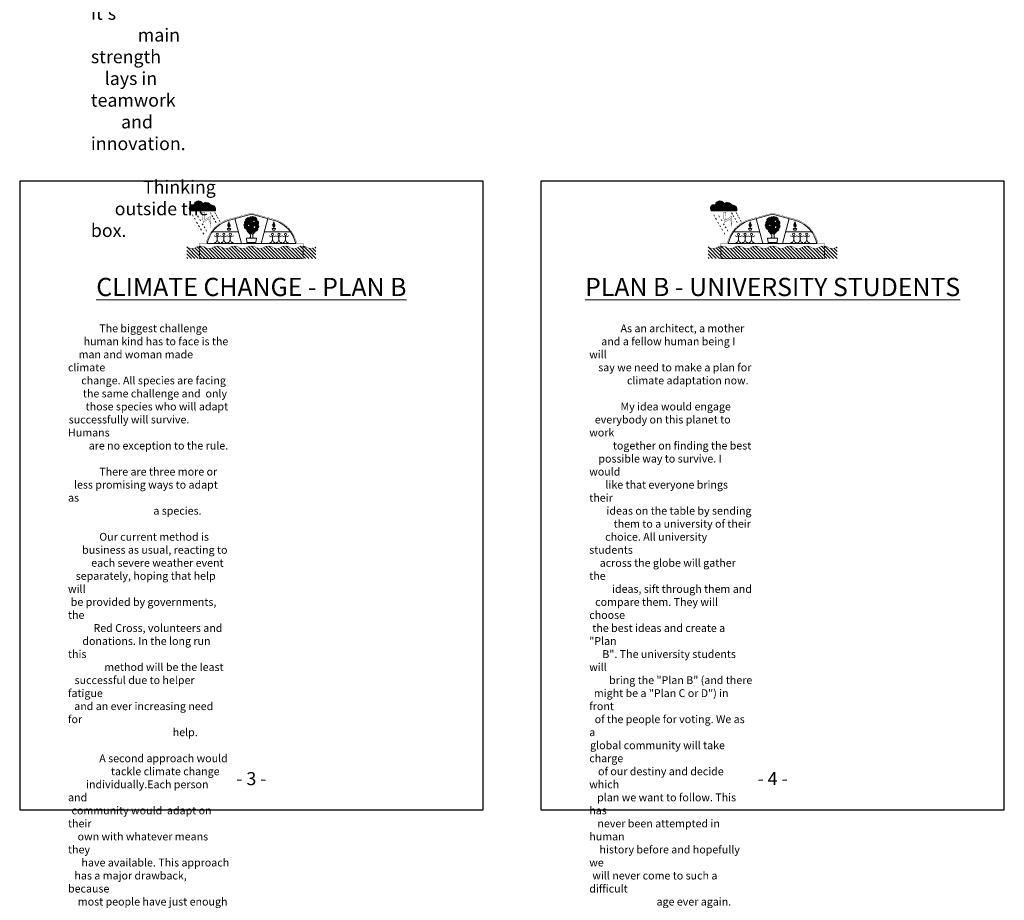
# Model space of a CAD drawing. Units: metres. Extents: x -9821 to 1495, y -249 to 1419.
# Drawn here: x -9821 to -9632, y 611 to 780 of the extents above; entities that cross this region are included whole.
import ezdxf

# ---------------------------------------------------------------- set-up
doc = ezdxf.new("R2010")
doc.units = ezdxf.units.M
doc.header["$LTSCALE"] = 0.25
doc.header["$MEASUREMENT"] = 0
doc.linetypes.add('DASHED', pattern=[0.75, 0.5, -0.25])
for name, color, linetype, lineweight in [('E-BUILDING', 4, 'Continuous', 20), ('E-HATCH', 8, 'Continuous', 20), ('E-TEXT', 6, 'Continuous', 20)]:
    doc.layers.add(name, color=color, linetype=linetype, lineweight=lineweight)
doc.layers.add('titleblock', color=7, linetype='Continuous', true_color=0x000000)
doc.styles.add('AR', font='arial.ttf')
pattern_1 = [(44.99999999999999, (-6110.484239256184, 397.6686179771006), (-0.05303300858899106, 0.05303300858899106), [])]
pattern_2 = [(45, (-6010.484239256184, 397.6686179771006), (-0.05303300858899106, 0.05303300858899106), [])]

msp = doc.modelspace()

# ---------------------------------------------------------------- hatches: boundary and pattern name
at = {"layer": 'E-HATCH'}
h = msp.add_hatch(dxfattribs=at)
h.set_pattern_fill('_USER', color=256, scale=0.07500000000000001, angle=45, pattern_type=0)
h.set_pattern_definition(pattern_1)
h.paths.add_polyline_path([(-9787.789065237475, 743.9910765147191, 0.7936094065356738), (-9788.49003379595, 742.8777179453085), (-9783.665703035234, 742.8777179453085, 0.5381790918211602), (-9784.612985014312, 743.9502882754003, 0.4372220585573817), (-9786.082923811797, 744.2497370199396, 0.7206284856629634)])
h = msp.add_hatch(dxfattribs=at)
h.set_pattern_fill('_USER', color=256, scale=0.07500000000000001, angle=45, pattern_type=0)
h.set_pattern_definition(pattern_2)
h.paths.add_polyline_path([(-9687.789065237475, 743.9910765147191, 0.7936094065356738), (-9688.49003379595, 742.8777179453085), (-9683.665703035234, 742.8777179453085, 0.5381790918211602), (-9684.612985014312, 743.9502882754003, 0.4372220585573817), (-9686.082923811797, 744.2497370199396, 0.7206284856629634)])
h = msp.add_hatch(dxfattribs=at)
h.set_pattern_fill('_USER', color=256, scale=0.07500000000000001, angle=45, pattern_type=0)
h.set_pattern_definition(pattern_1)
edge = h.paths.add_edge_path()
edge.add_ellipse((-9781.069297455098, 740.0830891090517), major_axis=(-6.821210263296963e-13, -0.3470556239954448), ratio=0.6082449373247042, start_angle=-117.3487822551158, end_angle=117.3487822501203)
edge.add_line((-9780.881797455098, 740.2425285334349), (-9781.069297455098, 740.7386990480662))
edge.add_line((-9781.069297455098, 740.7386990480662), (-9781.256797455088, 740.2425285334612))
h.paths.add_polyline_path([(-9776.693848795443, 738.7933153977178, 0.5205670499999984), (-9775.997540531123, 738.9379672279827, 0.5205670500000016), (-9775.583887364908, 739.5234771741543, 0.5205670499999948), (-9775.487378345813, 740.1985434519422, 0.5205670500000016), (-9775.735565937106, 740.9769399360059, 0.5205670500000075), (-9776.335214386989, 741.639518737448, 0.5205670499999949), (-9776.714378504194, 741.6533030706335, 0.5205670500000011), (-9777.155605675862, 741.4604269912652, 0.5205670499999936), (-9777.617513351626, 741.4053210340928, 0.5205670500000014), (-9777.851913940187, 740.8886909197552, 0.5205670499999994), (-9778.031166517838, 740.3858346800812, 0.5205670499999925), (-9778.072527526021, 739.8347646498255, 0.5205670500000038), (-9777.596983642876, 739.3168272201244, 0.5205670499999949), (-9777.266074035218, 738.7933153977178, 0.5205670500000019)])
h.paths.add_polyline_path([(-9776.451333196677, 739.7144184267838, -1), (-9775.927500469617, 739.7144184267838, -1)], flags=16)
h.paths.add_polyline_path([(-9777.509169983996, 740.0588385030096, -1), (-9777.092990209669, 740.0588385030096, -1)], flags=16)
h.paths.add_polyline_path([(-9776.512422506392, 740.8130862576904, -1), (-9776.047322486324, 740.8130862576904, -1)], flags=16)
edge = h.paths.add_edge_path()
edge.add_ellipse((-9772.48026816469, 740.0830891090517), major_axis=(6.821210263296963e-13, -0.3470556239954448), ratio=0.6082449373247042, start_angle=242.6512177498797, end_angle=477.3487822551158)
edge.add_line((-9772.292768164702, 740.2425285334612), (-9772.48026816469, 740.7386990480662))
edge.add_line((-9772.48026816469, 740.7386990480662), (-9772.66776816469, 740.2425285334349))
h = msp.add_hatch(dxfattribs=at)
h.set_pattern_fill('_USER', color=256, scale=0.07500000000000001, angle=45, pattern_type=0)
h.set_pattern_definition(pattern_2)
edge = h.paths.add_edge_path()
edge.add_ellipse((-9681.069297455098, 740.0830891090517), major_axis=(-6.821210263296963e-13, -0.3470556239954448), ratio=0.6082449373247042, start_angle=-117.3487822551158, end_angle=117.3487822501203)
edge.add_line((-9680.881797455098, 740.2425285334349), (-9681.069297455098, 740.7386990480662))
edge.add_line((-9681.069297455098, 740.7386990480662), (-9681.256797455088, 740.2425285334612))
h.paths.add_polyline_path([(-9676.693848795443, 738.7933153977178, 0.5205670499999984), (-9675.997540531123, 738.9379672279827, 0.5205670500000016), (-9675.583887364908, 739.5234771741543, 0.5205670499999948), (-9675.487378345813, 740.1985434519422, 0.5205670500000016), (-9675.735565937106, 740.9769399360059, 0.5205670500000075), (-9676.335214386989, 741.639518737448, 0.5205670499999949), (-9676.714378504194, 741.6533030706335, 0.5205670500000011), (-9677.155605675862, 741.4604269912652, 0.5205670499999936), (-9677.617513351626, 741.4053210340928, 0.5205670500000014), (-9677.851913940187, 740.8886909197552, 0.5205670499999994), (-9678.031166517838, 740.3858346800812, 0.5205670499999925), (-9678.072527526021, 739.8347646498255, 0.5205670500000038), (-9677.596983642876, 739.3168272201244, 0.5205670499999949), (-9677.266074035218, 738.7933153977178, 0.5205670500000019)])
h.paths.add_polyline_path([(-9676.451333196677, 739.7144184267838, -1), (-9675.927500469617, 739.7144184267838, -1)], flags=16)
h.paths.add_polyline_path([(-9677.509169983996, 740.0588385030096, -1), (-9677.092990209669, 740.0588385030096, -1)], flags=16)
h.paths.add_polyline_path([(-9676.512422506392, 740.8130862576904, -1), (-9676.047322486324, 740.8130862576904, -1)], flags=16)
edge = h.paths.add_edge_path()
edge.add_ellipse((-9672.48026816469, 740.0830891090517), major_axis=(6.821210263296963e-13, -0.3470556239954448), ratio=0.6082449373247042, start_angle=242.6512177498797, end_angle=477.3487822551158)
edge.add_line((-9672.292768164702, 740.2425285334612), (-9672.48026816469, 740.7386990480662))
edge.add_line((-9672.48026816469, 740.7386990480662), (-9672.66776816469, 740.2425285334349))
h = msp.add_hatch(dxfattribs=at)
h.set_pattern_fill('ANSI31', color=256, scale=3.75, angle=270)
h.set_pattern_definition([(315, (-6110.484239256184, 397.6686179771006), (0.3314563036811942, 0.3314563036811941), [])])
h.paths.add_polyline_path([(-9766.83857157659, 736.093684839371, 0.1685600219376595), (-9767.806599926404, 735.8637940669921, -0.2914261014360255), (-9769.437178632492, 735.8637940669921, 0.2914261014360258), (-9771.06775733858, 735.8637940669921, -0.2914261014360258), (-9772.698336044672, 735.8637940669921, 0.2914261014360256), (-9774.32891475076, 735.8637940669921, -0.2914261014360823), (-9775.95949345685, 735.8637940669923, 0.2914261014360257), (-9777.590072162937, 735.8637940669926, -0.2914261014359122), (-9779.220650869029, 735.8637940669926, 0.2914261014360255), (-9780.851229575119, 735.8637940669923, -0.2914261014360506), (-9782.481808281209, 735.8637940669921, 0.2914261014360254), (-9784.112386987297, 735.8637940669919, -0.2914261014360575), (-9785.742965693387, 735.8637940669918, 0.1685600219374546), (-9786.710994043198, 736.0936848393707), (-9786.710994043198, 733.7209116096992), (-9766.83857157659, 733.7209116096992)])
edge = h.paths.add_edge_path()
edge.add_line((-9764.414863808131, 733.7209116096992), (-9764.414863808131, 735.9381459065664))
edge.add_arc((-9763.730153161177, 734.5837997576518), 1.517590907040817, 116.8195851996195, 122.4950022620902)
edge.add_arc((-9765.360731867268, 737.1437883763333), 1.517590907041539, 237.5049977379037, 302.49500226207806, ccw=False)
edge.add_arc((-9766.991310573358, 734.5837997576525), 1.517590907039721, 57.50499773791597, 84.22364613470648)
edge.add_line((-9766.83857157659, 736.093684839371), (-9766.83857157659, 733.7209116096992))
edge.add_line((-9766.83857157659, 733.7209116096992), (-9764.414863808133, 733.7209116096992))
edge = h.paths.add_edge_path()
edge.add_line((-9789.149170244516, 735.9453641283585), (-9789.149170244516, 733.7209116096991))
edge.add_line((-9789.149170244516, 733.7209116096992), (-9786.710994043198, 733.7209116096992))
edge.add_line((-9786.710994043198, 733.7209116096992), (-9786.710994043198, 736.0936848393708))
edge.add_arc((-9786.558255046431, 734.5837997576518), 1.517590907040054, 95.77635386524065, 122.495002262078)
edge.add_arc((-9788.188833752522, 737.1437883763313), 1.517590907039529, 237.50499773793769, 302.4950022620875, ccw=False)
edge.add_arc((-9789.819412458612, 734.5837997576504), 1.517590907041407, 57.50499773792626, 63.79087106625295)
h = msp.add_hatch(dxfattribs=at)
h.set_pattern_fill('ANSI31', color=256, scale=3.75, angle=270)
h.set_pattern_definition([(315, (-6010.484239256184, 397.6686179771006), (0.3314563036811942, 0.3314563036811941), [])])
h.paths.add_polyline_path([(-9666.83857157659, 736.093684839371, 0.1685600219376595), (-9667.806599926404, 735.8637940669921, -0.2914261014360255), (-9669.437178632492, 735.8637940669921, 0.2914261014360258), (-9671.06775733858, 735.8637940669921, -0.2914261014360258), (-9672.698336044672, 735.8637940669921, 0.2914261014360256), (-9674.32891475076, 735.8637940669921, -0.2914261014360823), (-9675.95949345685, 735.8637940669923, 0.2914261014360257), (-9677.590072162937, 735.8637940669926, -0.2914261014359122), (-9679.220650869029, 735.8637940669926, 0.2914261014360255), (-9680.851229575119, 735.8637940669923, -0.2914261014360506), (-9682.481808281209, 735.8637940669921, 0.2914261014360254), (-9684.112386987297, 735.8637940669919, -0.2914261014360575), (-9685.742965693387, 735.8637940669918, 0.1685600219374546), (-9686.710994043198, 736.0936848393707), (-9686.710994043198, 733.7209116096992), (-9666.83857157659, 733.7209116096992)])
edge = h.paths.add_edge_path()
edge.add_line((-9664.414863808131, 733.7209116096992), (-9664.414863808131, 735.9381459065664))
edge.add_arc((-9663.730153161177, 734.5837997576518), 1.517590907040817, 116.8195851996195, 122.4950022620902)
edge.add_arc((-9665.360731867268, 737.1437883763333), 1.517590907041539, 237.5049977379037, 302.49500226207806, ccw=False)
edge.add_arc((-9666.991310573358, 734.5837997576525), 1.517590907039721, 57.50499773791597, 84.22364613470648)
edge.add_line((-9666.83857157659, 736.093684839371), (-9666.83857157659, 733.7209116096992))
edge.add_line((-9666.83857157659, 733.7209116096992), (-9664.414863808133, 733.7209116096992))
edge = h.paths.add_edge_path()
edge.add_line((-9689.149170244516, 735.9453641283585), (-9689.149170244516, 733.7209116096991))
edge.add_line((-9689.149170244516, 733.7209116096992), (-9686.710994043198, 733.7209116096992))
edge.add_line((-9686.710994043198, 733.7209116096992), (-9686.710994043198, 736.0936848393708))
edge.add_arc((-9686.558255046431, 734.5837997576518), 1.517590907040054, 95.77635386524065, 122.495002262078)
edge.add_arc((-9688.188833752522, 737.1437883763313), 1.517590907039529, 237.50499773793769, 302.4950022620875, ccw=False)
edge.add_arc((-9689.819412458612, 734.5837997576504), 1.517590907041407, 57.50499773792626, 63.79087106625295)

# ---------------------------------------------------------------- linework, layer by layer
at = {"layer": 'DEFPOINTS', "color": 3}
for points in [[(-9821.224782809615, 627.8881167969666), (-9732.324782810174, 627.8881167969666), (-9732.324782810174, 748.5381167969899), (-9821.224782809615, 748.5381167969899)], [(-9721.224782809615, 627.8881167969666), (-9632.324782810174, 627.8881167969666), (-9632.324782810174, 748.5381167969899), (-9721.224782809615, 748.5381167969899)]]:
    msp.add_lwpolyline(points, close=True, dxfattribs=at)
at = {"layer": 'E-BUILDING', "color": 3, "linetype": 'Continuous'}
for p, q in [((-9788.490033795948, 742.8777179453085), (-9783.665703035233, 742.8777179453085)), ((-9688.490033795948, 742.8777179453085), (-9683.665703035233, 742.8777179453085)), ((-9781.256797455098, 740.2425285334349), (-9781.069297455098, 740.7386990480662)), ((-9780.881797455098, 740.2425285334349), (-9781.069297455098, 740.7386990480662)), ((-9772.66776816469, 740.2425285334349), (-9772.48026816469, 740.7386990480662)), ((-9772.29276816469, 740.2425285334349), (-9772.48026816469, 740.7386990480662)), ((-9681.256797455098, 740.2425285334349), (-9681.069297455098, 740.7386990480662)), ((-9680.881797455098, 740.2425285334349), (-9681.069297455098, 740.7386990480662)), ((-9672.66776816469, 740.2425285334349), (-9672.48026816469, 740.7386990480662)), ((-9672.29276816469, 740.2425285334349), (-9672.48026816469, 740.7386990480662)), ((-9780.881797455098, 739.1184933665962), (-9780.731797455099, 739.4934933665962)), ((-9772.66776816469, 739.1184933665962), (-9772.81776816469, 739.4934933665962)), ((-9680.881797455098, 739.1184933665962), (-9680.731797455099, 739.4934933665962)), ((-9672.66776816469, 739.1184933665962), (-9672.81776816469, 739.4934933665962)), ((-9783.316091151202, 737.7990879513094), (-9783.941202471751, 738.0363639465726)), ((-9783.316091151202, 737.7990879513094), (-9782.690979830653, 738.0363639465726)), ((-9782.065868510104, 737.7990879513094), (-9782.690979830653, 738.0363639465726)), ((-9782.065868510104, 737.7990879513094), (-9781.440757189555, 738.0363639465726)), ((-9780.815645869006, 737.7990879513094), (-9781.440757189555, 738.0363639465726)), ((-9780.815645869006, 737.7990879513094), (-9780.190534548457, 738.0363639465726)), ((-9772.733919750784, 737.7990879513094), (-9773.359031071333, 738.0363639465726)), ((-9772.733919750784, 737.7990879513094), (-9772.108808430236, 738.0363639465726)), ((-9771.483697109687, 737.7990879513094), (-9772.108808430236, 738.0363639465726)), ((-9771.483697109687, 737.7990879513094), (-9770.858585789138, 738.0363639465726)), ((-9770.233474468589, 737.7990879513094), (-9770.858585789138, 738.0363639465726)), ((-9770.233474468589, 737.7990879513094), (-9769.60836314804, 738.0363639465726)), ((-9683.316091151202, 737.7990879513094), (-9683.941202471751, 738.0363639465726)), ((-9683.316091151202, 737.7990879513094), (-9682.690979830653, 738.0363639465726)), ((-9682.065868510104, 737.7990879513094), (-9682.690979830653, 738.0363639465726)), ((-9682.065868510104, 737.7990879513094), (-9681.440757189555, 738.0363639465726)), ((-9680.815645869006, 737.7990879513094), (-9681.440757189555, 738.0363639465726)), ((-9680.815645869006, 737.7990879513094), (-9680.190534548457, 738.0363639465726)), ((-9672.733919750784, 737.7990879513094), (-9673.359031071333, 738.0363639465726)), ((-9672.733919750784, 737.7990879513094), (-9672.108808430236, 738.0363639465726)), ((-9671.483697109687, 737.7990879513094), (-9672.108808430236, 738.0363639465726)), ((-9671.483697109687, 737.7990879513094), (-9670.858585789138, 738.0363639465726)), ((-9670.233474468589, 737.7990879513094), (-9670.858585789138, 738.0363639465726)), ((-9670.233474468589, 737.7990879513094), (-9669.60836314804, 738.0363639465726))]:
    msp.add_line(p, q, dxfattribs=at)
at = {"layer": 'E-BUILDING', "color": 2, "linetype": 'Continuous'}
for p, q in [((-9781.069297455098, 740.2584157869886), (-9781.069297455098, 740.4985574175274)), ((-9772.48026816469, 740.2584157869886), (-9772.48026816469, 740.4985574175274)), ((-9681.069297455098, 740.2584157869886), (-9681.069297455098, 740.4985574175274)), ((-9672.48026816469, 740.2584157869886), (-9672.48026816469, 740.4985574175274)), ((-9781.069297455098, 739.4934933665962), (-9781.069297455098, 740.2584157869886)), ((-9781.069297455098, 739.9460266802406), (-9780.944068750752, 739.9922115173785)), ((-9772.48026816469, 739.9460266802406), (-9772.605496869037, 739.9922115173785)), ((-9772.48026816469, 739.4934933665962), (-9772.48026816469, 740.2584157869886)), ((-9681.069297455098, 739.4934933665962), (-9681.069297455098, 740.2584157869886)), ((-9681.069297455098, 739.9460266802406), (-9680.944068750752, 739.9922115173785)), ((-9672.48026816469, 739.9460266802406), (-9672.605496869037, 739.9922115173785)), ((-9672.48026816469, 739.4934933665962), (-9672.48026816469, 740.2584157869886))]:
    msp.add_line(p, q, dxfattribs=at)
at = {"layer": 'E-BUILDING', "color": 6}
for p, q in [((-9778.649782809895, 736.570911609705), (-9779.932594198264, 741.3584288876458)), ((-9774.899782809895, 736.5709116097031), (-9773.61697142152, 741.3584288876461)), ((-9678.649782809895, 736.570911609705), (-9679.932594198264, 741.3584288876458)), ((-9674.899782809895, 736.5709116097031), (-9673.61697142152, 741.3584288876461)), ((-9784.285277277833, 738.8209116096959), (-9779.25266849286, 738.8209116096975)), ((-9774.296897126926, 738.8209116096989), (-9769.26428834196, 738.8209116097004)), ((-9684.285277277833, 738.8209116096959), (-9679.25266849286, 738.8209116096975)), ((-9674.296897126926, 738.8209116096989), (-9669.26428834196, 738.8209116097004)), ((-9785.284830782488, 736.570911609703), (-9768.264734837301, 736.570911609703)), ((-9776.774782809895, 736.5709116097031), (-9774.899782809895, 736.5709116097031)), ((-9685.284830782488, 736.570911609703), (-9668.264734837301, 736.570911609703)), ((-9676.774782809895, 736.5709116097031), (-9674.899782809895, 736.5709116097031))]:
    msp.add_line(p, q, dxfattribs=at)
at = {"layer": 'E-BUILDING', "color": 5, "linetype": 'DASHED'}
for p, q in [((-9786.710994043198, 736.0936848393704), (-9786.710994043198, 733.7209116096992)), ((-9766.83857157659, 736.093684839371), (-9766.83857157659, 733.7209116096992)), ((-9686.710994043198, 736.0936848393704), (-9686.710994043198, 733.7209116096992)), ((-9666.83857157659, 736.093684839371), (-9666.83857157659, 733.7209116096992)), ((-9786.710994043198, 733.7209116096992), (-9766.83857157659, 733.7209116096992)), ((-9686.710994043198, 733.7209116096992), (-9666.83857157659, 733.7209116096992))]:
    msp.add_line(p, q, dxfattribs=at)
at = {"layer": 'E-BUILDING'}
for points, const_width in [([(-9766.83857157659, 736.093684839371), (-9766.83857157659, 736.5709116096997), (-9768.073121398127, 736.5709116096983, 0.261483048677529), (-9772.038101584718, 741.1294862737475), (-9776.774782809895, 742.3986761828378), (-9781.511464035071, 741.1294862737484, 0.261483048677452), (-9785.476444221662, 736.5709116097003), (-9786.710994043198, 736.5709116096997), (-9786.710994043198, 736.0936848393704)], 0.05624999999999999), ([(-9666.83857157659, 736.093684839371), (-9666.83857157659, 736.5709116096997), (-9668.073121398127, 736.5709116096983, 0.261483048677529), (-9672.038101584718, 741.1294862737475), (-9676.774782809895, 742.3986761828378), (-9681.511464035071, 741.1294862737484, 0.261483048677452), (-9685.476444221662, 736.5709116097003), (-9686.710994043198, 736.5709116096997), (-9686.710994043198, 736.0936848393704)], 0.05624999999999999), ([(-9764.414863808131, 735.9381459065665, 0.0247687418072004), (-9764.545442514222, 735.8637940669926, -0.291426101436014), (-9766.176021220313, 735.8637940669918, 0.2914261014360373), (-9767.806599926404, 735.8637940669926, -0.291426101436014), (-9769.437178632492, 735.8637940669918, 0.2914261014360373), (-9771.06775733858, 735.8637940669926, -0.291426101436014), (-9772.69833604467, 735.8637940669918, 0.2914261014360373), (-9774.32891475076, 735.8637940669926, -0.291426101436014), (-9775.959493456849, 735.8637940669918, 0.2914261014360373), (-9777.590072162937, 735.8637940669933, -0.291426101436014), (-9779.220650869027, 735.8637940669925, 0.2914261014360373), (-9780.851229575119, 735.8637940669926, -0.291426101436014), (-9782.481808281209, 735.8637940669918, 0.2914261014360373), (-9784.112386987297, 735.8637940669921, -0.291426101436014), (-9785.742965693385, 735.8637940669914, 0.2914261014360373), (-9787.373544399476, 735.8637940669921, -0.291426101436014), (-9789.004123105566, 735.8637940669914, 0.02743417601060174), (-9789.149170244516, 735.9453641283584, 0.02743417601060174)], 0.07500000000000001), ([(-9664.414863808131, 735.9381459065665, 0.0247687418072004), (-9664.545442514222, 735.8637940669926, -0.291426101436014), (-9666.176021220313, 735.8637940669918, 0.2914261014360373), (-9667.806599926404, 735.8637940669926, -0.291426101436014), (-9669.437178632492, 735.8637940669918, 0.2914261014360373), (-9671.06775733858, 735.8637940669926, -0.291426101436014), (-9672.69833604467, 735.8637940669918, 0.2914261014360373), (-9674.32891475076, 735.8637940669926, -0.291426101436014), (-9675.959493456849, 735.8637940669918, 0.2914261014360373), (-9677.590072162937, 735.8637940669933, -0.291426101436014), (-9679.220650869027, 735.8637940669925, 0.2914261014360373), (-9680.851229575119, 735.8637940669926, -0.291426101436014), (-9682.481808281209, 735.8637940669918, 0.2914261014360373), (-9684.112386987297, 735.8637940669921, -0.291426101436014), (-9685.742965693385, 735.8637940669914, 0.2914261014360373), (-9687.373544399476, 735.8637940669921, -0.291426101436014), (-9689.004123105566, 735.8637940669914, 0.02743417601060174), (-9689.149170244516, 735.9453641283584, 0.02743417601060174)], 0.07500000000000001)]:
    msp.add_lwpolyline(points, format="xyb", dxfattribs=dict(at, const_width=const_width))
at = {"layer": 'E-BUILDING', "color": 2, "linetype": 'Continuous', "const_width": 0.05624999999999999}
for points in [[(-9786.27179122583, 742.4489812574419), (-9785.751159535328, 742.6271317365635), (-9785.80107997437, 741.0665179214014), (-9784.688483215707, 741.786252550506), (-9784.588627976158, 739.9619724006237), (-9784.85535026891, 741.3525250093662), (-9786.007899376746, 740.6460783283727), (-9786.27179122583, 742.4489812574419)], [(-9686.27179122583, 742.4489812574419), (-9685.751159535328, 742.6271317365635), (-9685.80107997437, 741.0665179214014), (-9684.688483215707, 741.786252550506), (-9684.588627976158, 739.9619724006237), (-9684.85535026891, 741.3525250093662), (-9686.007899376746, 740.6460783283727), (-9686.27179122583, 742.4489812574419)]]:
    msp.add_lwpolyline(points, dxfattribs=at)
at = {"layer": 'E-BUILDING', "color": 2, "linetype": 'Continuous'}
for points in [[(-9784.638519692282, 742.4823997242919), (-9784.494102129971, 742.2352652770724)], [(-9783.794798209728, 742.5393638123668), (-9783.650380647417, 742.2922293651473)], [(-9684.638519692282, 742.4823997242919), (-9684.494102129971, 742.2352652770724)], [(-9683.794798209728, 742.5393638123668), (-9683.650380647417, 742.2922293651473)], [(-9788.080114609642, 742.0649512688132), (-9787.935697047329, 741.8178168215936)], [(-9787.712045535089, 741.4350933358731), (-9787.567627972778, 741.1879588886534)], [(-9787.272244313383, 740.6824838189048), (-9787.12782675107, 740.4353493716851)], [(-9787.089273027554, 741.915735587423), (-9786.94485546524, 741.6686011402034)], [(-9786.669889236931, 741.2075817917605), (-9786.52547167462, 740.9604473445409)], [(-9784.341786723777, 741.9746156503229), (-9784.197369161466, 741.7274812031035)], [(-9784.023119182883, 741.4292960554989), (-9783.878701620572, 741.1821616082792)], [(-9783.702656491976, 740.8809045115341), (-9783.558238929665, 740.6337700643144)], [(-9783.541535520795, 742.1059682223209), (-9783.397117958482, 741.8588337751014)], [(-9783.261846024885, 741.6273497782897), (-9783.117428462574, 741.3802153310701)], [(-9782.943836807706, 741.0831567394353), (-9782.799419245395, 740.8360222922157)], [(-9688.080114609642, 742.0649512688132), (-9687.935697047329, 741.8178168215936)], [(-9687.712045535089, 741.4350933358731), (-9687.567627972778, 741.1879588886534)], [(-9687.272244313383, 740.6824838189048), (-9687.12782675107, 740.4353493716851)], [(-9687.089273027554, 741.915735587423), (-9686.94485546524, 741.6686011402034)], [(-9686.669889236931, 741.2075817917605), (-9686.52547167462, 740.9604473445409)], [(-9684.341786723777, 741.9746156503229), (-9684.197369161466, 741.7274812031035)], [(-9684.023119182883, 741.4292960554989), (-9683.878701620572, 741.1821616082792)], [(-9683.702656491976, 740.8809045115341), (-9683.558238929665, 740.6337700643144)], [(-9683.541535520795, 742.1059682223209), (-9683.397117958482, 741.8588337751014)], [(-9683.261846024885, 741.6273497782897), (-9683.117428462574, 741.3802153310701)], [(-9682.943836807706, 741.0831567394353), (-9682.799419245395, 740.8360222922157)], [(-9786.894317483371, 740.0484992467722), (-9786.749899921058, 739.8013647995526)], [(-9786.510920912242, 739.3924121465977), (-9786.366503349931, 739.1452776993783)], [(-9786.18850911248, 740.3838204080729), (-9786.044091550168, 740.1366859608534)], [(-9786.071180754972, 738.6399071261028), (-9785.926763192661, 738.3927726788831)], [(-9785.85154655034, 739.807193471605), (-9785.70712898803, 739.5600590243854)], [(-9785.502788955611, 739.2103822942985), (-9785.3583713933, 738.963247847079)], [(-9781.069297455098, 740.0747083460318), (-9781.166585230192, 740.1781779992797)], [(-9781.069297455098, 740.2285183561843), (-9780.997263602938, 740.2802531828082)], [(-9777.440266548501, 738.8452953953943), (-9777.035572583367, 738.3853911704261), (-9776.94942535851, 738.049703960826), (-9776.94942535851, 737.8302109406707), (-9777.104486054814, 737.6096616097041)], [(-9777.087120749296, 738.6612190941069), (-9777.018424998725, 738.5240398085455), (-9776.890485921847, 738.4651687831272), (-9776.811703014264, 738.6875736518962)], [(-9776.693848795443, 738.7933153977178), (-9776.732215438973, 738.4769450799156), (-9776.68337929025, 738.4079711213737), (-9776.619420522908, 738.4079711213737), (-9776.452727043055, 738.5156311561323), (-9776.308044175004, 738.6844037433264)], [(-9776.3291825733, 737.6096616097041), (-9776.497147042466, 737.7613520258801), (-9776.497147042466, 738.0884318711337), (-9776.497147042466, 738.3724853531662), (-9776.333469469457, 738.536025275791), (-9776.212578452665, 738.7161425217179)], [(-9772.48026816469, 740.2285183561843), (-9772.552302016851, 740.2802531828082)], [(-9772.48026816469, 740.0747083460318), (-9772.382980389597, 740.1781779992797)], [(-9686.894317483371, 740.0484992467722), (-9686.749899921058, 739.8013647995526)], [(-9686.510920912242, 739.3924121465977), (-9686.366503349931, 739.1452776993783)], [(-9686.18850911248, 740.3838204080729), (-9686.044091550168, 740.1366859608534)], [(-9686.071180754972, 738.6399071261028), (-9685.926763192661, 738.3927726788831)], [(-9685.85154655034, 739.807193471605), (-9685.70712898803, 739.5600590243854)], [(-9685.502788955611, 739.2103822942985), (-9685.3583713933, 738.963247847079)], [(-9681.069297455098, 740.0747083460318), (-9681.166585230192, 740.1781779992797)], [(-9681.069297455098, 740.2285183561843), (-9680.997263602938, 740.2802531828082)], [(-9677.440266548501, 738.8452953953943), (-9677.035572583367, 738.3853911704261), (-9676.94942535851, 738.049703960826), (-9676.94942535851, 737.8302109406707), (-9677.104486054814, 737.6096616097041)], [(-9677.087120749296, 738.6612190941069), (-9677.018424998725, 738.5240398085455), (-9676.890485921847, 738.4651687831272), (-9676.811703014264, 738.6875736518962)], [(-9676.693848795443, 738.7933153977178), (-9676.732215438973, 738.4769450799156), (-9676.68337929025, 738.4079711213737), (-9676.619420522908, 738.4079711213737), (-9676.452727043055, 738.5156311561323), (-9676.308044175004, 738.6844037433264)], [(-9676.3291825733, 737.6096616097041), (-9676.497147042466, 737.7613520258801), (-9676.497147042466, 738.0884318711337), (-9676.497147042466, 738.3724853531662), (-9676.333469469457, 738.536025275791), (-9676.212578452665, 738.7161425217179)], [(-9672.48026816469, 740.2285183561843), (-9672.552302016851, 740.2802531828082)], [(-9672.48026816469, 740.0747083460318), (-9672.382980389597, 740.1781779992797)]]:
    msp.add_lwpolyline(points, dxfattribs=at)
at = {"layer": 'E-BUILDING', "color": 6}
for points in [[(-9776.774782809896, 742.2045618990105), (-9781.407515115623, 740.9632250189388), (-9781.448332061384, 740.9529342873577)], [(-9776.774782809895, 742.2045618990105), (-9772.142050504166, 740.9632250189416), (-9772.101233558406, 740.9529342873576)], [(-9676.774782809896, 742.2045618990105), (-9681.407515115623, 740.9632250189388), (-9681.448332061384, 740.9529342873577)], [(-9676.774782809895, 742.2045618990105), (-9672.142050504166, 740.9632250189416), (-9672.101233558406, 740.9529342873576)]]:
    msp.add_lwpolyline(points, dxfattribs=at)
at = {"layer": 'E-BUILDING', "color": 3, "linetype": 'Continuous'}
for points in [[(-9777.596983642876, 739.3168272201244, 0.52056705), (-9777.266074035218, 738.7933153977178, 0.52056705), (-9776.693848795443, 738.7933153977178, 0.52056705), (-9775.997540531123, 738.9379672279827, 0.52056705), (-9775.583887364908, 739.5234771741543, 0.52056705), (-9775.487378345813, 740.1985434519422, 0.52056705), (-9775.735565937106, 740.9769399360059, 0.52056705), (-9776.335214386989, 741.639518737448, 0.52056705), (-9776.714378504194, 741.6533030706335, 0.52056705), (-9777.155605675862, 741.4604269912652, 0.52056705), (-9777.617513351626, 741.4053210340928, 0.52056705), (-9777.851913940187, 740.8886909197552, 0.52056705), (-9778.031166517838, 740.3858346800812, 0.52056705), (-9778.072527526021, 739.8347646498255, 0.52056705)], [(-9677.596983642876, 739.3168272201244, 0.52056705), (-9677.266074035218, 738.7933153977178, 0.52056705), (-9676.693848795443, 738.7933153977178, 0.52056705), (-9675.997540531123, 738.9379672279827, 0.52056705), (-9675.583887364908, 739.5234771741543, 0.52056705), (-9675.487378345813, 740.1985434519422, 0.52056705), (-9675.735565937106, 740.9769399360059, 0.52056705), (-9676.335214386989, 741.639518737448, 0.52056705), (-9676.714378504194, 741.6533030706335, 0.52056705), (-9677.155605675862, 741.4604269912652, 0.52056705), (-9677.617513351626, 741.4053210340928, 0.52056705), (-9677.851913940187, 740.8886909197552, 0.52056705), (-9678.031166517838, 740.3858346800812, 0.52056705), (-9678.072527526021, 739.8347646498255, 0.52056705)]]:
    msp.add_lwpolyline(points, format="xyb", close=True, dxfattribs=at)
for points in [[(-9780.731797455099, 739.4934933665962), (-9781.406797455098, 739.4934933665962), (-9781.256797455098, 739.1184933665962), (-9780.881797455098, 739.1184933665962)], [(-9772.81776816469, 739.4934933665962), (-9772.142768164691, 739.4934933665962), (-9772.29276816469, 739.1184933665962), (-9772.66776816469, 739.1184933665962)], [(-9680.731797455099, 739.4934933665962), (-9681.406797455098, 739.4934933665962), (-9681.256797455098, 739.1184933665962), (-9680.881797455098, 739.1184933665962)], [(-9672.81776816469, 739.4934933665962), (-9672.142768164691, 739.4934933665962), (-9672.29276816469, 739.1184933665962), (-9672.66776816469, 739.1184933665962)], [(-9783.316091151202, 738.145260045079), (-9783.316091151202, 737.2222794961921), (-9783.571308677736, 736.7474137499784), (-9783.836363805178, 736.7976425493042)], [(-9783.316091151202, 738.145260045079), (-9783.316091151202, 737.2222794961921), (-9783.060873624669, 736.7474137499784), (-9782.795818497227, 736.7976425493042)], [(-9782.065868510104, 738.145260045079), (-9782.065868510104, 737.2222794961921), (-9782.321086036638, 736.7474137499784), (-9782.58614116408, 736.7976425493042)], [(-9782.065868510104, 738.145260045079), (-9782.065868510104, 737.2222794961921), (-9781.81065098357, 736.7474137499784), (-9781.545595856129, 736.7976425493042)], [(-9780.815645869006, 738.145260045079), (-9780.815645869006, 737.2222794961921), (-9781.07086339554, 736.7474137499784), (-9781.335918522982, 736.7976425493042)], [(-9780.815645869006, 738.145260045079), (-9780.815645869006, 737.2222794961921), (-9780.560428342473, 736.7474137499784), (-9780.29537321503, 736.7976425493042)], [(-9777.731032809896, 737.6096616097041), (-9775.818532809895, 737.6096616097041), (-9775.931032809895, 736.7659116097041), (-9777.618532809895, 736.7659116097041), (-9777.731032809896, 737.6096616097041)], [(-9772.733919750784, 738.145260045079), (-9772.733919750784, 737.2222794961921), (-9772.989137277318, 736.7474137499784), (-9773.25419240476, 736.7976425493042)], [(-9772.733919750784, 738.145260045079), (-9772.733919750784, 737.2222794961921), (-9772.478702224249, 736.7474137499784), (-9772.213647096809, 736.7976425493042)], [(-9771.483697109687, 738.145260045079), (-9771.483697109687, 737.2222794961921), (-9771.73891463622, 736.7474137499784), (-9772.003969763662, 736.7976425493042)], [(-9771.483697109687, 738.145260045079), (-9771.483697109687, 737.2222794961921), (-9771.228479583151, 736.7474137499784), (-9770.963424455711, 736.7976425493042)], [(-9770.233474468589, 738.145260045079), (-9770.233474468589, 737.2222794961921), (-9770.488691995122, 736.7474137499784), (-9770.753747122564, 736.7976425493042)], [(-9770.233474468589, 738.145260045079), (-9770.233474468589, 737.2222794961921), (-9769.978256942053, 736.7474137499784), (-9769.713201814613, 736.7976425493042)], [(-9683.316091151202, 738.145260045079), (-9683.316091151202, 737.2222794961921), (-9683.571308677736, 736.7474137499784), (-9683.836363805178, 736.7976425493042)], [(-9683.316091151202, 738.145260045079), (-9683.316091151202, 737.2222794961921), (-9683.060873624669, 736.7474137499784), (-9682.795818497227, 736.7976425493042)], [(-9682.065868510104, 738.145260045079), (-9682.065868510104, 737.2222794961921), (-9682.321086036638, 736.7474137499784), (-9682.58614116408, 736.7976425493042)], [(-9682.065868510104, 738.145260045079), (-9682.065868510104, 737.2222794961921), (-9681.81065098357, 736.7474137499784), (-9681.545595856129, 736.7976425493042)], [(-9680.815645869006, 738.145260045079), (-9680.815645869006, 737.2222794961921), (-9681.07086339554, 736.7474137499784), (-9681.335918522982, 736.7976425493042)], [(-9680.815645869006, 738.145260045079), (-9680.815645869006, 737.2222794961921), (-9680.560428342473, 736.7474137499784), (-9680.29537321503, 736.7976425493042)], [(-9677.731032809896, 737.6096616097041), (-9675.818532809895, 737.6096616097041), (-9675.931032809895, 736.7659116097041), (-9677.618532809895, 736.7659116097041), (-9677.731032809896, 737.6096616097041)], [(-9672.733919750784, 738.145260045079), (-9672.733919750784, 737.2222794961921), (-9672.989137277318, 736.7474137499784), (-9673.25419240476, 736.7976425493042)], [(-9672.733919750784, 738.145260045079), (-9672.733919750784, 737.2222794961921), (-9672.478702224249, 736.7474137499784), (-9672.213647096809, 736.7976425493042)], [(-9671.483697109687, 738.145260045079), (-9671.483697109687, 737.2222794961921), (-9671.73891463622, 736.7474137499784), (-9672.003969763662, 736.7976425493042)], [(-9671.483697109687, 738.145260045079), (-9671.483697109687, 737.2222794961921), (-9671.228479583151, 736.7474137499784), (-9670.963424455711, 736.7976425493042)], [(-9670.233474468589, 738.145260045079), (-9670.233474468589, 737.2222794961921), (-9670.488691995122, 736.7474137499784), (-9670.753747122564, 736.7976425493042)], [(-9670.233474468589, 738.145260045079), (-9670.233474468589, 737.2222794961921), (-9669.978256942053, 736.7474137499784), (-9669.713201814613, 736.7976425493042)]]:
    msp.add_lwpolyline(points, dxfattribs=at)
at = {"layer": 'E-BUILDING', "color": 1}
for points in [[(-9785.284830782488, 736.570911609703), (-9768.264734837301, 736.570911609703)], [(-9685.284830782488, 736.570911609703), (-9668.264734837301, 736.570911609703)]]:
    msp.add_lwpolyline(points, dxfattribs=at)
at = {"layer": 'E-BUILDING', "color": 2, "linetype": 'Continuous'}
for centre, radius in [((-9776.279872496358, 740.8130862576904), 0.2325500100332476), ((-9676.279872496358, 740.8130862576904), 0.2325500100332476), ((-9777.301080096831, 740.0588385030096), 0.2080898871632735), ((-9776.189416833146, 739.7144184267838), 0.2619163635290305), ((-9677.301080096831, 740.0588385030096), 0.2080898871632735), ((-9676.189416833146, 739.7144184267838), 0.2619163635290305)]:
    msp.add_circle(centre, radius, dxfattribs=at)
at = {"layer": 'E-BUILDING', "color": 3, "linetype": 'Continuous'}
for centre in [(-9783.316091151202, 738.3435765144009), (-9782.065868510104, 738.3435765144009), (-9780.815645869006, 738.3435765144009), (-9772.733919750784, 738.3435765144009), (-9771.483697109687, 738.3435765144009), (-9770.233474468589, 738.3435765144009), (-9683.316091151202, 738.3435765144009), (-9682.065868510104, 738.3435765144009), (-9680.815645869006, 738.3435765144009), (-9672.733919750784, 738.3435765144009), (-9671.483697109687, 738.3435765144009), (-9670.233474468589, 738.3435765144009)]:
    msp.add_circle(centre, 0.1983164693218102, dxfattribs=at)
for centre, radius, start, end in [((-9786.892859710077, 743.8358867400214), 0.9095428596342003, 27.06549746739336, 170.1759025247956), ((-9785.486445358885, 743.4201860727061), 1.021734465917937, 31.25352146165003, 125.7175611291752), ((-9686.892859710077, 743.8358867400214), 0.9095428596342003, 27.06549746739322, 170.1759025247957), ((-9685.486445358885, 743.4201860727061), 1.021734465917937, 31.2535214616501, 125.7175611291749), ((-9788.009716236142, 743.3526544294245), 0.6754773291561634, 70.93386224492238, 224.6772485107537), ((-9784.49327572397, 743.1014146384686), 0.8572728653538872, 344.8741603941223, 98.02699539364991), ((-9688.009716236142, 743.3526544294245), 0.6754773291561634, 70.93386224492276, 224.6772485107537), ((-9684.49327572397, 743.1014146384686), 0.8572728653538872, 344.8741603941223, 98.02699539364978)]:
    msp.add_arc(centre, radius, start, end, dxfattribs=at)
at = {"layer": 'E-BUILDING', "color": 6}
for centre, start, end in [((-9779.433567129927, 735.3185349490984), 109.676182123532, 167.9189643186752), ((-9774.115998489862, 735.3185349490984), 12.08103568132484, 70.32381787646726), ((-9679.433567129927, 735.3185349490984), 109.6761821235316, 167.9189643186752), ((-9674.115998489862, 735.3185349490984), 12.0810356813248, 70.32381787646753)]:
    msp.add_arc(centre, 5.98378923693162, start, end, dxfattribs=at)
at = {"layer": 'E-BUILDING', "color": 3, "linetype": 'Continuous', "extrusion": (0, 0, -1)}
for centre in [(-9781.069297455098, 740.0830891090517), (-9681.069297455098, 740.0830891090517)]:
    msp.add_ellipse(centre, major_axis=(-6.821210263296963e-13, -0.3470556239954448), ratio=0.6082449373247042, start_param=4.077866532657671, end_param=8.488504081603601, dxfattribs=at)
at = {"layer": 'E-BUILDING', "color": 3, "linetype": 'Continuous'}
for centre in [(-9772.48026816469, 740.0830891090517), (-9672.48026816469, 740.0830891090517)]:
    msp.add_ellipse(centre, major_axis=(6.821210263296963e-13, -0.3470556239954448), ratio=0.6082449373247042, start_param=4.077866532657671, end_param=8.488504081603601, dxfattribs=at)

# ---------------------------------------------------------------- texts
at = {"layer": 'E-TEXT', "color": 7, "linetype": 'Continuous'}
note = msp.add_mtext_static_columns([''] * 2, width=27.89547240229149, gutter_width=5.793549260255531, height=0, dxfattribs=dict(at, insert=(-9807.567029842314, 886.2003760517225), char_height=2.5, attachment_point=1, style='AR'))
for column, words in zip([note] + note.columns.linked_columns, ['\\pi3.7712;Project Turtle \\P\\pi2.6432;Shell is on one \\P\\pi1.4708;hand a {\\fArial|b1|i0|c0|p34;strategy} \\P\\pi2.4786;for humanity to \\P\\pi3.4472;survive global \\P\\pi1.6481;warming and on \\P\\pi1.3335;the other hand a \\P\\pi0.45439;{\\fArial|b1|i0|c0|p34;concrete idea} on \\P\\pi0.35122;how to adapt as a \\P\\pi0.43137;global community ', "\\pi0.0741;to severe weather \\P\\pi0.92676;events and rising \\P\\pi2.6201;global average \\P\\pi0.61042;temperatures. It's \\P\\pi3.6016;main strength \\P\\pi1.0623;lays in teamwork \\P\\pi2.3174;and innovation.\\P\\pi13.948;\\P\\pi2.505;^IThinking \\P\\pi1.828;outside the box."]):
    column.text = words
at = {"layer": 'E-TEXT', "color": 7, "char_height": 3.5, "attachment_point": 5, "style": 'AR'}
for s, insert in [('{\\LCLIMATE CHANGE - PLAN B}', (-9776.774782809895, 728.2445321562998)), ('{\\LPLAN B - UNIVERSITY STUDENTS}', (-9676.774782809895, 728.2445321562998))]:
    msp.add_mtext_dynamic_manual_height_columns(s, width=88.47446849993139, gutter_width=1, heights=[0], dxfattribs=dict(at, insert=insert))
at = {"layer": 'E-TEXT', "color": 7, "linetype": 'Continuous'}
note = msp.add_mtext_static_columns([''] * 2, width=31.00736238215723, gutter_width=8.340600869127229, height=0, dxfattribs=dict(at, insert=(-9811.952445626615, 721.0547401353949), char_height=1.5, attachment_point=1, style='AR'))
for column, words in zip([note] + note.columns.linked_columns, ['\\pi2.3198;^IThe biggest challenge \\P\\pi1.9873;human kind has to face is the \\P\\pi1.3483;man and woman made climate \\P\\pi1.6947;change. All species are facing \\P\\pi1.9014;the same challenge and  only \\P\\pi2.2508;those species who will adapt \\P\\pi0.088777;successfully will survive. Humans \\P\\pi2.6437;are no exception to the rule.\\P\\pi15.504;\\P\\pi1.3913;^IThere are three more or \\P\\pi0.76101;less promising ways to adapt as \\P\\pi10.915;a species.\\P\\pi15.504;\\P\\pi2.4626;^IOur current method is \\P\\pi1.8077;business as usual, reacting to \\P\\pi2.9691;each severe weather event \\P\\pi0.99021;separately, hoping that help will \\P\\pi0.35583;be provided by governments, the \\P\\pi3.2571;Red Cross, volunteers and \\P\\pi1.8333;donations. In the long run this \\P\\pi4.6312;method will be the least \\P\\pi0.84338;successful due to helper fatigue \\P\\pi0.79069;and an ever increasing need for \\P\\pi13.392;help.\\P\\pi15.504;\\P\\pi0.5221;^IA second approach would \\P\\pi5.4902;tackle climate change \\P\\pi2.3106;individually.Each person and \\P\\pi0.44638;community would  adapt on their \\P\\pi1.2215;own with whatever means they \\P\\pi1.7233;have available. This approach \\P\\pi0.82343;has a major drawback, because \\P\\pi1.664;most people have just enough ', '\\pi1.2511;means to survive now, but lack \\P\\pi0.24021;means to adapt, most people live \\P\\pi10.831;in poverty.\\P\\pi15.504;\\P\\pi2.5434;^II am proposing a third \\P\\pi1.7842;method, consisting of a global \\P\\pi5.4227;adaptation plan called \\P\\pi0;"Plan B". "Plan A" by the way stands for  cutting greenhouse gas emissions, reduce, reuse and recycle. "Plan B" will go much further. Imagine we will not reduce greenhouse gas emissions enough to prevent a global average temperature rise of more than 2 degrees, which  right now is the direction we are heading for. We will need a plan on how we can survive more frequent extremely severe weather events on a never before seen scale. "Plan B" would include a global safety net for each person, a global food security system, provisions for sustainable adapting of all human activity and a way to finance such a plan. The last approach is the most successful, because as a team, we will have the best odds to survive. ']):
    column.text = words
note = msp.add_mtext_static_columns([''] * 2, width=31.39304350816383, gutter_width=7.569238617114024, height=0, dxfattribs=dict(at, insert=(-9711.952445626615, 721.0547401353949), char_height=1.5, attachment_point=1, style='AR'))
for column, words in zip([note] + note.columns.linked_columns, ['\\pi1.0352;^IAs an architect, a mother \\P\\pi1.5386;and a fellow human being I will \\P\\pi1.1539;say we need to make a plan for \\P\\pi4.8205;climate adaptation now.\\P\\pi15.697;\\P\\pi2.3331;^IMy idea would engage \\P\\pi0.71289;everybody on this planet to work \\P\\pi3.0238;together on finding the best \\P\\pi1.1662;possible way to survive. I would \\P\\pi2.063;like that everyone brings their \\P\\pi2.2052;ideas on the table by sending \\P\\pi3.122;them to a university of their \\P\\pi2.0343;choice. All university students \\P\\pi1.334;across the globe will gather the \\P\\pi2.9117;ideas, sift through them and \\P\\pi0.75689;compare them. They will choose \\P\\pi0.38701;the best ideas and create a "Plan \\P\\pi1.6742;B". The university students will \\P\\pi2.5418;bring the "Plan B" (and there \\P\\pi0.58755;might be a "Plan C or D") in front \\P\\pi0.69089;of the people for voting. We as a \\P\\pi0.1087;global community will take charge \\P\\pi1.1247;of our destiny and decide which \\P\\pi1.0137;plan we want to follow. This has \\P\\pi1.0429;never been attempted in human \\P\\pi1.3063;history before and hopefully we \\P\\pi0.39212;will never come to such a difficult \\P\\pi8.6022;age ever again.\\P\\pi15.697;\\P\\pi0.27497;^IThe university students will \\P\\pi2.0574;then implement "Plan B" in all \\P\\pi1.181;jurisdictions. This is going to be \\P\\pi0.87916;the point when governments will ', '\\pi3.5732;get involved. We as global \\P\\pi0.64076;community will be asked to force \\P\\pi2.1351;our plan on our governments.\\P\\pi3.7641;Governments tend to only \\P\\pi1.6813;implement what is in their best \\P\\pi0.97995;interest. They do not care about \\P\\pi0.45607;our survival, we have to stand up \\P\\pi0.37524;for our needs ourselves. With the \\P\\pi0.19516;students leadership we are asked \\P\\pi0.087722;to make sure our governments do \\P\\pi5.1315;what we have decided.\\P\\pi15.697;\\P\\pi4.1595;^II am proposing the \\P\\pi2.0052;university students across the \\P\\pi0.45914;globe to be in charge of "Plan B", \\P\\pi1.6752;because they are independent \\P\\pi1.7054;from corporations and lobbies, \\P\\pi0.3118;representing the people\'s interest \\P\\pi0.92879;the best. They are our youngest \\P\\pi1.1232;and brightest, still believing that \\P\\pi2.7317;anything is possible with the \\P\\pi0.11433;longest time to live on a more and \\P\\pi1.8896;more inhabitable planet. Their \\P\\pi2.2942;own drive for real change will \\P\\pi2.9603;guaranty the success of the \\P\\pi0.16037;operation. They are the ones who \\P\\pi3.0115;will be young and energetic \\P\\pi5.6063;implementing change.\\P\\pi15.697;\\P\\pi0.27497;^IThe university students will \\P\\pi0.22432;organize themselves and with the \\P\\pi0.98404;help of the Internet connect with \\P\\pi7.1754;us and each other.  ']):
    column.text = words
at = {"layer": 'titleblock', "color": 7, "char_height": 2.5, "attachment_point": 5, "style": 'AR'}
for s, insert in [('- 3 -', (-9776.774782809895, 633.8881167969666)), ('- 4 -', (-9676.774782809895, 633.8881167969666))]:
    msp.add_mtext_dynamic_manual_height_columns(s, width=9.70711602686788, gutter_width=1, heights=[0], dxfattribs=dict(at, insert=insert))

doc.saveas('drawing.dxf')
